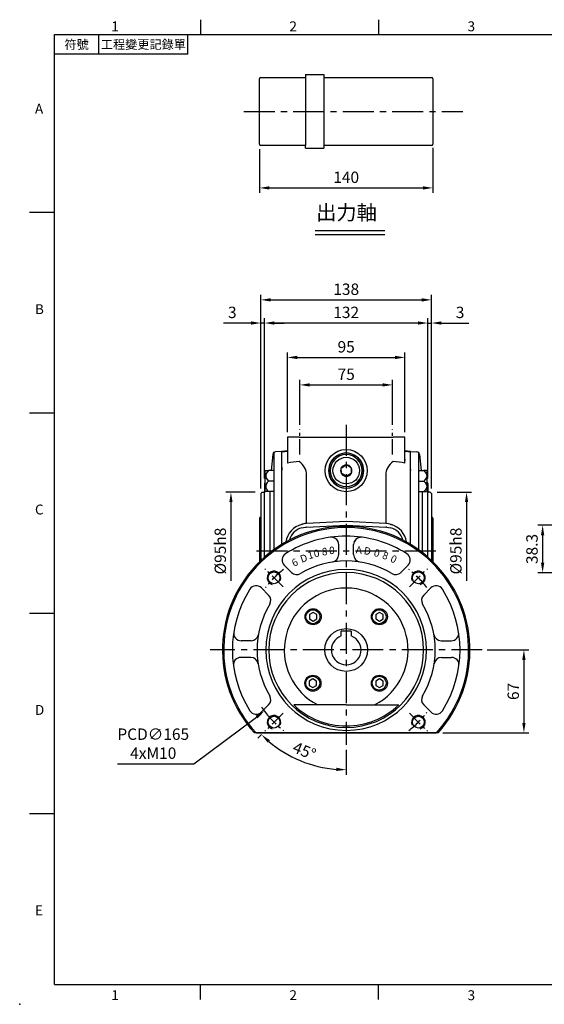
# Model space of a CAD drawing. Units: millimetres. Extents: x -28 to 1226, y -16 to 784.
# Drawn here: x -28 to 396, y -16 to 780 of the extents above; entities that cross this region are included whole.
import ezdxf
from ezdxf.enums import TextEntityAlignment as Align

# ---------------------------------------------------------------- set-up
doc = ezdxf.new("R2010")
doc.units = ezdxf.units.MM
doc.header["$LTSCALE"] = 20
doc.linetypes.add('CENTER', pattern=[2, 1.25, -0.25, 0.25, -0.25])
for name, color, linetype in [('CEN', 2, 'CENTER'), ('DIM', 3, 'Continuous'), ('MAIN', 7, 'Continuous'), ('THIN', 1, 'Continuous'), ('TXT', 4, 'Continuous')]:
    doc.layers.add(name, color=color, linetype=linetype)
doc.styles.add('ATTDEF', font='txt')
doc.styles.add('CHINA', font='simplex.shx', dxfattribs={"bigfont": 'bigfont.shx'})
doc.styles.get("Standard").update_dxf_attribs({"font": 'simplex.shx'})
doc.dimstyles.new('C', dxfattribs={"dimscale": 4, "dimtxt": 2.3, "dimasz": 2, "dimexe": 1, "dimexo": 1, "dimgap": 1, "dimtad": 1, "dimtoh": 1, "dimdec": 4, "dimdsep": 46, "dimtxsty": 'Standard', "dimcen": 0, "dimclrd": 256, "dimclre": 256, "dimclrt": 256, "dimadec": 0, "dimazin": 0, "dimtfac": 0.6, "dimtdec": 4, "dimtofl": 0, "dimtmove": 0, "dimatfit": 3, "dimfxl": 0, "dimtolj": 1, "dimarcsym": 0})
doc.dimstyles.new('L', dxfattribs={"dimscale": 4, "dimtxt": 2.3, "dimasz": 2, "dimexe": 1, "dimexo": 1, "dimgap": 1, "dimtad": 1, "dimdec": 4, "dimdsep": 46, "dimtxsty": 'Standard', "dimcen": 0, "dimclrd": 256, "dimclre": 256, "dimclrt": 256, "dimadec": 0, "dimazin": 0, "dimtfac": 0.6, "dimtdec": 4, "dimtmove": 0, "dimatfit": 3, "dimfxl": 0, "dimtolj": 1, "dimarcsym": 0})

# ---------------------------------------------------------------- blocks, each defined once
blk = doc.blocks.new('*D27')
at = {"layer": 'Defpoints', "color": 0}
for p in [(273.39, 484.75), (198.39, 448.59), (273.39, 448.59)]:
    blk.add_point(p, dxfattribs=at)
at = {"layer": 'DIM', "lineweight": -2}
for p, q in [((198.39, 452.59), (198.39, 488.75)), ((273.39, 452.59), (273.39, 488.75)), ((206.39, 484.75), (265.39, 484.75))]:
    blk.add_line(p, q, dxfattribs=at)
at = {"layer": 'DIM'}
for points in [[(206.39, 486.08), (206.39, 483.41), (198.39, 484.75)], [(265.39, 486.08), (265.39, 483.41), (273.39, 484.75)]]:
    blk.add_solid(points, dxfattribs=at)
at = {"layer": 'DIM', "insert": (235.89, 493.35), "char_height": 9.2, "attachment_point": 5}
blk.add_mtext('\\A1;75', dxfattribs=at)
blk = doc.blocks.new('*D28')
at = {"layer": 'Defpoints', "color": 0}
for p in [(283.39, 506.94), (188.39, 442.45), (283.39, 442.45)]:
    blk.add_point(p, dxfattribs=at)
at = {"layer": 'DIM', "lineweight": -2}
for p, q in [((188.39, 446.45), (188.39, 510.94)), ((283.39, 446.45), (283.39, 510.94)), ((196.39, 506.94), (275.39, 506.94))]:
    blk.add_line(p, q, dxfattribs=at)
at = {"layer": 'DIM'}
for points in [[(196.39, 508.28), (196.39, 505.61), (188.39, 506.94)], [(275.39, 508.28), (275.39, 505.61), (283.39, 506.94)]]:
    blk.add_solid(points, dxfattribs=at)
at = {"layer": 'DIM', "insert": (235.89, 515.54), "char_height": 9.2, "attachment_point": 5}
blk.add_mtext('\\A1;95', dxfattribs=at)
blk = doc.blocks.new('*D38')
at = {"layer": 'Defpoints', "color": 0}
for p in [(142.73, 397.95), (166.38, 397.95), (166.38, 302.95)]:
    blk.add_point(p, dxfattribs=at)
at = {"layer": 'DIM', "lineweight": -2}
for p, q in [((162.38, 397.95), (138.73, 397.95)), ((142.73, 389.95), (142.73, 326.3))]:
    blk.add_line(p, q, dxfattribs=at)
at = {"layer": 'DIM'}
blk.add_solid([(141.4, 389.95), (144.06, 389.95), (142.73, 397.95)], dxfattribs=at)
at = {"layer": 'DIM', "insert": (134.13, 350.45), "char_height": 9.2, "attachment_point": 5, "rotation": 90}
blk.add_mtext('\\A1;%%C95h8', dxfattribs=at)
blk = doc.blocks.new('*D39')
at = {"layer": 'Defpoints', "color": 0}
for p in [(305.38, 397.95), (333.17, 397.95), (305.38, 302.95)]:
    blk.add_point(p, dxfattribs=at)
at = {"layer": 'DIM', "lineweight": -2}
for p, q in [((309.38, 397.95), (337.17, 397.95)), ((333.17, 389.95), (333.17, 326.3))]:
    blk.add_line(p, q, dxfattribs=at)
at = {"layer": 'DIM'}
blk.add_solid([(331.84, 389.95), (334.51, 389.95), (333.17, 397.95)], dxfattribs=at)
at = {"layer": 'DIM', "insert": (324.57, 350.45), "char_height": 9.2, "attachment_point": 5, "rotation": 90}
blk.add_mtext('\\A1;%%C95h8', dxfattribs=at)
blk = doc.blocks.new('*D50')
at = {"layer": 'Defpoints', "color": 0}
for p in [(439.16, 371.25), (394.66, 332.95), (444.16, 332.95)]:
    blk.add_point(p, dxfattribs=at)
at = {"layer": 'DIM', "lineweight": -2}
for p, q in [((435.16, 371.25), (390.66, 371.25)), ((394.66, 363.25), (394.66, 340.95)), ((440.16, 332.95), (390.66, 332.95))]:
    blk.add_line(p, q, dxfattribs=at)
at = {"layer": 'DIM'}
for points in [[(393.32, 363.25), (395.99, 363.25), (394.66, 371.25)], [(393.32, 340.95), (395.99, 340.95), (394.66, 332.95)]]:
    blk.add_solid(points, dxfattribs=at)
at = {"layer": 'DIM', "insert": (386.06, 352.1), "char_height": 9.2, "attachment_point": 5, "rotation": 90}
blk.add_mtext('\\A1;38.3', dxfattribs=at)
blk = doc.blocks.new('*D43')
at = {"layer": 'Defpoints', "color": 0}
for p in [(165.88, 679.32), (305.88, 680.32), (305.88, 644.01)]:
    blk.add_point(p, dxfattribs=at)
at = {"layer": 'DIM', "lineweight": -2}
for p, q in [((165.88, 675.32), (165.88, 640.01)), ((305.88, 676.32), (305.88, 640.01)), ((173.88, 644.01), (297.88, 644.01))]:
    blk.add_line(p, q, dxfattribs=at)
at = {"layer": 'DIM'}
for points in [[(173.88, 645.35), (173.88, 642.68), (165.88, 644.01)], [(297.88, 645.35), (297.88, 642.68), (305.88, 644.01)]]:
    blk.add_solid(points, dxfattribs=at)
at = {"layer": 'DIM', "insert": (235.88, 652.61), "char_height": 9.2, "attachment_point": 5}
blk.add_mtext('\\A1;140', dxfattribs=at)
blk = doc.blocks.new('A$C1D511798')
at = {"layer": 'CEN'}
blk.add_line((-82.77, 0), (94.33, 0), dxfattribs=at)
at = {"layer": 'MAIN'}
for p, q in [((-70, -26.5), (-70, 26.5)), ((-69, 27.5), (-33, 27.5)), ((-33, 29.75), (-18, 29.75)), ((-33, 29.75), (-33, 27.5)), ((-33, 27.5), (-33, -27.5)), ((-18, 29.75), (-18, -29.75)), ((-18, 27.5), (69, 27.5)), ((70, 26.5), (70, -26.5)), ((-33, -27.5), (-69, -27.5)), ((-33, -29.75), (-33, -27.5)), ((-33, -29.75), (-18, -29.75)), ((69, -27.5), (-18, -27.5))]:
    blk.add_line(p, q, dxfattribs=at)
for centre, start, end in [((-69, 26.5), 90, 180), ((69, 26.5), 0, 90), ((-69, -26.5), 180, 270), ((69, -26.5), 270, 0)]:
    blk.add_arc(centre, 1, start, end, dxfattribs=at)
blk = doc.blocks.new('*D44')
at = {"layer": 'Defpoints', "color": 0}
for p in [(169.88, 534.78), (169.88, 405.17), (301.88, 405.17)]:
    blk.add_point(p, dxfattribs=at)
at = {"layer": 'DIM', "lineweight": -2}
for p, q in [((169.88, 409.17), (169.88, 538.78)), ((293.88, 534.78), (177.88, 534.78)), ((301.88, 409.17), (301.88, 538.78))]:
    blk.add_line(p, q, dxfattribs=at)
at = {"layer": 'DIM'}
for points in [[(177.88, 536.11), (177.88, 533.44), (169.88, 534.78)], [(293.88, 536.11), (293.88, 533.44), (301.88, 534.78)]]:
    blk.add_solid(points, dxfattribs=at)
at = {"layer": 'DIM', "insert": (235.88, 543.38), "char_height": 9.2, "attachment_point": 5}
blk.add_mtext('\\A1;132', dxfattribs=at)
blk = doc.blocks.new('*D45')
at = {"layer": 'Defpoints', "color": 0}
for p in [(304.88, 534.78), (301.88, 405.17), (304.88, 396.96)]:
    blk.add_point(p, dxfattribs=at)
at = {"layer": 'DIM', "lineweight": -2}
for p, q in [((293.88, 534.78), (285.88, 534.78)), ((301.88, 409.17), (301.88, 538.78)), ((301.88, 534.78), (304.88, 534.78)), ((304.88, 400.96), (304.88, 538.78)), ((312.88, 534.78), (335.02, 534.78))]:
    blk.add_line(p, q, dxfattribs=at)
at = {"layer": 'DIM'}
for points in [[(293.88, 536.11), (293.88, 533.44), (301.88, 534.78)], [(312.88, 536.11), (312.88, 533.44), (304.88, 534.78)]]:
    blk.add_solid(points, dxfattribs=at)
at = {"layer": 'DIM', "insert": (327.95, 543.38), "char_height": 9.2, "attachment_point": 5}
blk.add_mtext('\\A1;3', dxfattribs=at)
blk = doc.blocks.new('*D52')
at = {"layer": 'Defpoints', "color": 0}
for p in [(304.88, 553.49), (166.88, 396.96), (304.88, 396.96)]:
    blk.add_point(p, dxfattribs=at)
at = {"layer": 'DIM', "lineweight": -2}
for p, q in [((166.88, 400.96), (166.88, 557.49)), ((304.88, 400.96), (304.88, 557.49)), ((174.88, 553.49), (296.88, 553.49))]:
    blk.add_line(p, q, dxfattribs=at)
at = {"layer": 'DIM'}
for points in [[(174.88, 554.82), (174.88, 552.15), (166.88, 553.49)], [(296.88, 554.82), (296.88, 552.15), (304.88, 553.49)]]:
    blk.add_solid(points, dxfattribs=at)
at = {"layer": 'DIM', "insert": (235.88, 562.09), "char_height": 9.2, "attachment_point": 5}
blk.add_mtext('\\A1;138', dxfattribs=at)
blk = doc.blocks.new('*D53')
at = {"layer": 'Defpoints', "color": 0}
for p in [(166.88, 534.78), (169.88, 405.17), (166.88, 396.96)]:
    blk.add_point(p, dxfattribs=at)
at = {"layer": 'DIM', "lineweight": -2}
for p, q in [((158.88, 534.78), (136.75, 534.78)), ((166.88, 400.96), (166.88, 538.78)), ((169.88, 534.78), (166.88, 534.78)), ((169.88, 409.17), (169.88, 538.78)), ((177.88, 534.78), (185.88, 534.78))]:
    blk.add_line(p, q, dxfattribs=at)
at = {"layer": 'DIM'}
for points in [[(158.88, 536.11), (158.88, 533.44), (166.88, 534.78)], [(177.88, 536.11), (177.88, 533.44), (169.88, 534.78)]]:
    blk.add_solid(points, dxfattribs=at)
at = {"layer": 'DIM', "insert": (143.82, 543.38), "char_height": 9.2, "attachment_point": 5}
blk.add_mtext('\\A1;3', dxfattribs=at)
blk = doc.blocks.new('BM08')
at = {"layer": 'MAIN'}
blk.add_lwpolyline([(-2.83, -1.73), (0.17, -3.46), (3.17, -1.73), (3.17, 1.73), (0.17, 3.46), (-2.83, 1.73)], close=True, dxfattribs=at)
for centre, radius in [((0.17, 0), 6.5), ((0, 0), 5.63)]:
    blk.add_circle(centre, radius, dxfattribs=at)
blk = doc.blocks.new('A$C13551382')
at = {"layer": 'MAIN'}
for p, q in [((-6, 77.07), (-6, 85.16)), ((6, 77.07), (6, 85.16)), ((-6, 77.11), (-6, 77.07)), ((6, 77.11), (6, 77.07)), ((-50.12, 68.5), (-44.3, 62.69)), ((50.12, 68.5), (44.3, 62.69)), ((-68.5, 50.12), (-62.69, 44.3)), ((68.5, 50.12), (62.69, 44.3)), ((-76.82, 7.5), (-84.93, 7.5)), ((76.82, 7.5), (84.93, 7.5)), ((-77.07, -6), (-85.16, -6)), ((77.07, -6), (85.16, -6)), ((-68.5, -50.12), (-62.69, -44.3)), ((0, -44.45), (-42.42, -44.45)), ((0, -44.45), (42.42, -44.45)), ((68.5, -50.12), (62.69, -44.3)), ((74.24, -67), (-74.24, -67)), ((-72.88, -67), (72.88, -67))]:
    blk.add_line(p, q, dxfattribs=at)
for centre in [(-58.34, 58.34), (58.34, 58.34), (-58.34, -58.34), (58.34, -58.34)]:
    blk.add_circle(centre, 4.79, dxfattribs=at)
for centre, radius, start, end in [((0, 0), 100, 317.93294, 222.06706), ((0, 0), 99, 317.40843, 222.59157), ((0, 0), 92, 90, 122.23632), ((-12, 85.16), 6, 25.66384, 98.02093), ((-12, 85.16), 6, 0, 98.02093), ((0, 0), 92, 57.76368, 90), ((12, 85.16), 6, 81.97907, 180), ((12, 85.16), 6, 81.97907, 154.33616), ((-45.87, 72.74), 6, 122.23632, 225), ((0, 0), 72, 90, 120.90149), ((-12, 77.07), 6, 278.84988, 0), ((0, 0), 72, 59.09851, 90), ((12, 77.07), 6, 180, 261.15012), ((12, 77.07), 6, 180, 261.15012), ((45.87, 72.74), 6, 315, 57.76368), ((0, 0), 65, 90, 270), ((0, 0), 65, 270, 90), ((0, 0), 62.62, 90, 270), ((-40.06, 66.93), 6, 225, 300.90149), ((0, 0), 62.62, 270, 90), ((40.06, 66.93), 6, 239.09851, 315), ((0, 0), 92, 147.76368, 212.23632), ((-72.74, 45.87), 6, 45, 147.76368), ((0, 0), 50.02, 90, 242.70505), ((0, 0), 50.02, 297.29495, 90), ((72.74, 45.87), 6, 32.23632, 135), ((0, 0), 92, 327.76368, 32.23632), ((-66.93, 40.06), 6, 329.09851, 45), ((66.93, 40.06), 6, 135, 210.90149), ((0, 0), 72, 149.09851, 210.90149), ((0, 0), 72, 329.09851, 30.90149), ((-84.93, 13.5), 6, 170.96854, 270), ((-76.82, 13.5), 6, 270, 350.03323), ((76.82, 13.5), 6, 189.96677, 270), ((84.93, 13.5), 6, 270, 9.03146), ((-85.16, -12), 6, 90, 188.02093), ((-77.07, -12), 6, 8.84988, 90), ((77.07, -12), 6, 90, 171.15012), ((85.16, -12), 6, 351.97907, 90), ((-66.93, -40.06), 6, 315, 30.90149), ((66.93, -40.06), 6, 149.09851, 225), ((0, 0), 61.45, 226.33925, 270), ((0, 0), 61.45, 270, 313.66075), ((-72.74, -45.87), 6, 212.23632, 315), ((72.74, -45.87), 6, 225, 327.76368)]:
    blk.add_arc(centre, radius, start, end, dxfattribs=at)
at = {"layer": 'THIN'}
for centre, start, end in [((-58.34, 58.34), 337.73389, 253.61914), ((58.34, 58.34), 286.38086, 202.26611), ((-58.34, -58.34), 337.73389, 253.61914), ((58.34, -58.34), 286.38086, 202.26611)]:
    blk.add_arc(centre, 5.5, start, end, dxfattribs=at)
at = {"layer": 'MAIN'}
for p in [(-26.87, 26.87), (26.7, 26.87), (-27.04, -26.87), (26.7, -26.87)]:
    blk.add_blockref('BM08', p, dxfattribs=at)
at = {"layer": 'DIM', "char_height": 6, "style": 'CHINA'}
for s, insert, attachment_point, rotation in [('1', (-31.82, 79.1), 1, 15), ('0', (-26.72, 80.67), 1, 10), ('8', (-19.94, 82.34), 1, 5), ('A', (13.05, 83.61), 3, 355), ('D', (20.47, 82.48), 3, 350), ('0', (27.77, 80.71), 3, 345), ('6', (-44.86, 72.56), 1, 25), ('D', (-37.98, 76.01), 1, 20), ('8', (34.89, 78.31), 3, 340), ('0', (41.77, 75.3), 3, 335)]:
    blk.add_mtext(s, dxfattribs=dict(at, insert=insert, attachment_point=attachment_point, rotation=rotation))
at = {"layer": 'DIM', "insert": (-9.33, 83.55), "char_height": 6, "attachment_point": 3, "style": 'CHINA'}
blk.add_mtext('0', dxfattribs=at)
blk = doc.blocks.new('*D73')
at = {"layer": 'Defpoints', "color": 0}
for p in [(301.95, 319.86), (169.82, 221.05)]:
    blk.add_point(p, dxfattribs=at)
at = {"layer": 'DIM', "lineweight": -2}
for p, q in [((112.86, 178.45), (163.41, 216.25)), ((51.03, 178.45), (112.86, 178.45))]:
    blk.add_line(p, q, dxfattribs=at)
blk.add_arc((235.88, 270.45), 82.5, 214.01297, 217.83236, dxfattribs=at)
at = {"layer": 'DIM'}
blk.add_solid([(162.61, 217.32), (164.21, 215.19), (169.82, 221.05)], dxfattribs=at)
at = {"layer": 'DIM', "insert": (79.94, 194.71), "char_height": 9.2, "attachment_point": 5}
blk.add_mtext('\\A1;PCD∅165\\P4xM10', dxfattribs=at)
blk = doc.blocks.new('*D74')
at = {"layer": 'Defpoints', "color": 0}
for p in [(235.88, 452.45), (184.84, 219.41), (170.25, 204.83), (235.88, 193.65), (187.46, 186.59)]:
    blk.add_point(p, dxfattribs=at)
at = {"layer": 'DIM', "lineweight": -2}
for p, q in [((167.43, 202), (164.58, 199.15)), ((235.88, 189.65), (235.88, 169.61))]:
    blk.add_line(p, q, dxfattribs=at)
blk.add_arc((235.88, 270.45), 96.84, 229.73445, 265.26555, dxfattribs=at)
at = {"layer": 'DIM'}
for points in [[(172.39, 195.58), (174.19, 197.54), (167.41, 201.98)], [(227.95, 175.27), (227.84, 172.61), (235.88, 173.61)]]:
    blk.add_solid(points, dxfattribs=at)
at = {"layer": 'DIM', "insert": (202.12, 188.93), "char_height": 9.2, "attachment_point": 5, "rotation": 337.5}
blk.add_mtext('\\A1;45°', dxfattribs=at)
blk = doc.blocks.new('*D75')
at = {"layer": 'Defpoints', "color": 0}
for p in [(345.88, 270.45), (310.12, 203.45), (379.53, 203.45)]:
    blk.add_point(p, dxfattribs=at)
at = {"layer": 'DIM', "lineweight": -2}
for p, q in [((349.88, 270.45), (383.53, 270.45)), ((379.53, 262.45), (379.53, 211.45)), ((314.12, 203.45), (383.53, 203.45))]:
    blk.add_line(p, q, dxfattribs=at)
at = {"layer": 'DIM'}
for points in [[(378.19, 262.45), (380.86, 262.45), (379.53, 270.45)], [(378.19, 211.45), (380.86, 211.45), (379.53, 203.45)]]:
    blk.add_solid(points, dxfattribs=at)
at = {"layer": 'DIM', "insert": (370.93, 236.95), "char_height": 9.2, "attachment_point": 5, "rotation": 90}
blk.add_mtext('\\A1;67', dxfattribs=at)
blk = doc.blocks.new('GJA420')
at = {"color": 0}
for p, q in [((29.5, 195), (29.5, 192)), ((65.5, 195), (65.5, 192)), ((0, 192), (275, 192)), ((0, 0), (0, 192)), ((9, 188), (9, 192)), ((27, 188), (27, 192)), ((27, 188), (0, 188)), ((0, 156), (-5, 156)), ((0, 115.5), (-5, 115.5)), ((0, 75), (-5, 75)), ((0, 34.5), (-5, 34.5)), ((0, 0), (275, 0)), ((29.5, -3), (29.5, 0)), ((65.5, -3), (65.5, 0))]:
    blk.add_line(p, q, dxfattribs=at)
blk.add_point((-7, -4), dxfattribs=at)
for s, p in [('1', (11.5, 192.66)), ('2', (47.5, 192.66)), ('3', (83.5, 192.66)), ('A', (-3.91, 176)), ('B', (-3.91, 135.5)), ('C', (-3.91, 95)), ('D', (-3.91, 54.5)), ('E', (-3.91, 14)), ('1', (11.5, -3.16)), ('2', (47.5, -3.16)), ('3', (83.5, -3.16))]:
    blk.add_text(s, height=2, dxfattribs=at).set_placement(p)
at = {"color": 0, "char_height": 1.8, "attachment_point": 5}
for s, insert, width in [('{\\f標楷體|b0|i0|c136|p65;符號}', (4.51, 190), 6), ('{\\fDFKai-SB|b0|i0|c136|p65;工程變更記錄單}', (18, 190), 17.9481)]:
    blk.add_mtext(s, dxfattribs=dict(at, insert=insert, width=width))
at = {"color": 4, "style": 'ATTDEF'}
blk.add_attdef('料號', text='', height=2.5, dxfattribs=at).set_placement((120.5, 3), align=Align.MIDDLE_LEFT)
for tag, p in [('比例', (200.5, 3)), ('版本', (236.5, 3))]:
    blk.add_attdef(tag, text='', height=2.5, dxfattribs=at).set_placement(p, align=Align.MIDDLE_CENTER)

msp = doc.modelspace()

# ---------------------------------------------------------------- linework, layer by layer
at = {"layer": 'CEN', "ltscale": 0.5}
for p, q in [((198.38408, 428.51116), (198.38408, 448.58646)), ((273.38408, 428.51116), (273.38408, 448.58646)), ((184.841, 321.4981), (170.2549, 336.0842)), ((286.92752, 321.4981), (301.51362, 336.0842)), ((184.841, 219.41158), (170.2549, 204.82548)), ((286.92752, 219.41158), (301.51362, 204.82548))]:
    msp.add_line(p, q, dxfattribs=at)
at = {"layer": 'CEN'}
for p, q in [((235.88426, 452.45484), (235.88426, 193.64561)), ((308.33828, 350.45484), (161.23799, 350.45484)), ((345.88426, 270.45484), (125.88426, 270.45484))]:
    msp.add_line(p, q, dxfattribs=at)
at = {"layer": 'CEN', "ltscale": 0.5}
for start, end in [(127.83236062, 142.16763938), (37.83236062, 52.16763938), (217.83236062, 232.16763938), (307.83236062, 322.16763938)]:
    msp.add_arc((235.88426, 270.45484), 82.5, start, end, dxfattribs=at)
at = {"layer": 'DIM'}
for p, q in [((210.91501, 609.4473), (267.14836, 609.4473)), ((210.91501, 606.26257), (267.14836, 606.26257))]:
    msp.add_line(p, q, dxfattribs=at)
at = {"layer": 'MAIN'}
for p, q in [((188.38426, 442.45484), (188.38426, 421.58174)), ((197.8609, 442.45484), (188.38426, 442.45484)), ((197.8609, 442.45484), (235.88426, 442.45484)), ((235.88426, 442.45484), (273.90762, 442.45484)), ((283.38426, 442.45484), (273.90762, 442.45484)), ((283.38426, 421.58174), (283.38426, 442.45484)), ((177.38388, 430.06062), (177.38388, 351.55789)), ((183.88426, 430.91486), (178.65588, 430.64137)), ((188.38426, 431.43668), (183.88426, 430.80424)), ((183.88426, 430.64398), (188.38426, 431.27712)), ((183.88426, 355.87147), (183.88426, 430.91484)), ((183.88426, 430.80424), (183.88426, 430.64398)), ((183.88426, 418.23605), (183.88426, 430.64398)), ((287.88426, 430.80424), (283.38426, 431.43668)), ((283.38426, 431.27712), (287.88426, 430.64398)), ((287.88426, 430.91486), (293.11265, 430.64137)), ((287.88426, 355.87147), (287.88426, 430.91484)), ((287.88426, 430.64398), (287.88426, 430.80424)), ((287.88426, 418.23605), (287.88426, 430.64398)), ((294.38465, 430.06062), (294.38465, 351.55789)), ((176.67887, 428.5894), (175.29837, 415.45484)), ((235.88426, 429.542), (235.88426, 429.56484)), ((295.08965, 428.5894), (296.47015, 415.45484)), ((170.38388, 398.99351), (170.38388, 414.91616)), ((170.81689, 415.45484), (170.63388, 415.34918)), ((170.84401, 415.45484), (173.09446, 415.45484)), ((177.38388, 415.45484), (173.09446, 415.45484)), ((183.88426, 418.23605), (183.88426, 415.69809)), ((183.88426, 355.87147), (183.88426, 415.69809)), ((231.94677, 417.73883), (232.53426, 418.08301)), ((231.95108, 417.05796), (231.94677, 417.73883)), ((231.97174, 413.801), (231.95108, 417.05796)), ((232.53426, 418.08301), (235.34455, 419.72937)), ((235.93204, 420.07355), (236.52386, 419.73685)), ((236.52386, 419.73685), (239.35479, 418.12625)), ((239.95092, 417.10868), (239.97157, 413.85172)), ((283.38426, 421.58083), (283.38426, 421.58174)), ((287.88426, 415.69809), (287.88426, 418.23605)), ((287.88426, 416.45466), (287.88426, 415.59366)), ((287.88426, 355.87147), (287.88426, 415.69809)), ((294.38465, 415.45484), (298.67406, 415.45484)), ((300.92452, 415.45484), (298.67406, 415.45484)), ((300.95163, 415.45484), (301.13465, 415.34918)), ((301.38465, 398.99351), (301.38465, 414.91616)), ((177.38388, 406.95484), (173.09446, 406.95484)), ((203.8609, 372.71519), (203.8609, 411.78287)), ((235.3988, 411.17283), (232.56787, 412.78342)), ((235.99061, 410.83613), (235.3988, 411.17283)), ((239.38839, 412.82667), (236.57811, 411.18031)), ((239.97589, 413.17085), (239.38839, 412.82667)), ((239.97157, 413.85172), (239.97589, 413.17085)), ((267.90762, 411.78287), (267.90762, 372.71519)), ((294.38465, 406.95484), (298.67406, 406.95484)), ((169.88439, 405.16941), (169.88439, 398.45625)), ((169.88439, 345.58151), (169.88439, 398.45625)), ((170.63388, 398.5605), (170.81689, 398.45484)), ((173.09446, 398.45484), (170.84401, 398.45484)), ((177.38388, 398.45484), (173.09446, 398.45484)), ((174.31367, 349.25245), (174.31367, 398.45484)), ((183.92424, 402.02879), (183.90345, 402.05024)), ((184.01899, 402.05449), (183.99619, 402.031)), ((235.88426, 401.34483), (235.88426, 401.36768)), ((287.82457, 402.02818), (287.81352, 402.03956)), ((287.93154, 402.06881), (287.89519, 402.0313)), ((294.38465, 398.45484), (298.67406, 398.45484)), ((297.45485, 349.25245), (297.45485, 398.45484)), ((298.67406, 398.45484), (300.92452, 398.45484)), ((301.13465, 398.5605), (300.95163, 398.45484)), ((301.88413, 405.16941), (301.88413, 398.45625)), ((301.88413, 345.58151), (301.88413, 398.45625)), ((166.88426, 396.95625), (167.88326, 397.95625)), ((166.88426, 396.95625), (166.88426, 393.96004)), ((166.88426, 393.96004), (166.88426, 342.83578)), ((167.88326, 397.95625), (169.38739, 397.95625)), ((303.88526, 397.95625), (302.38113, 397.95625)), ((304.88426, 396.95625), (303.88526, 397.95625)), ((304.88426, 396.95625), (304.88426, 393.96004)), ((304.88426, 393.96004), (304.88426, 342.83578)), ((165.88426, 376.95484), (165.88426, 341.86912)), ((235.88426, 374.24643), (203.8609, 372.71519)), ((267.90762, 372.71519), (235.88426, 374.24643)), ((305.88426, 376.95484), (305.88426, 341.86912)), ((200.05255, 372.03585), (200.09798, 371.88321)), ((203.86031, 369.7307), (235.88426, 371.26197)), ((235.88426, 371.26197), (267.90822, 369.7307)), ((231.88426, 281.76855), (231.88426, 285.55484)), ((239.88426, 285.55484), (231.88426, 285.55484)), ((239.88426, 285.55484), (239.88426, 281.76855))]:
    msp.add_line(p, q, dxfattribs=at)
at = {"layer": 'MAIN', "flags": 128}
for points in [[(173.09446, 415.45484), (172.09129, 414.33329), (171.28078, 413.06725), (170.83288, 411.54801), (171.0193, 409.98001), (171.44142, 409.03809), (172.04189, 408.1401), (173.09446, 406.95484)], [(235.34455, 419.72937), (235.40727, 419.76612), (235.93204, 420.07355)], [(239.35479, 418.12625), (239.41798, 418.09031), (239.94661, 417.78956)], [(239.94661, 417.78956), (239.94803, 417.56499), (239.95092, 417.10868)], [(298.67406, 415.45484), (299.67723, 414.33329), (300.48774, 413.06725), (300.93564, 411.54801), (300.74922, 409.98001), (300.32711, 409.03809), (299.72664, 408.1401), (298.67406, 406.95484)], [(173.09446, 406.95484), (172.09129, 405.83328), (171.28078, 404.56725), (170.83288, 403.04801), (171.0193, 401.48), (171.44142, 400.53809), (172.04189, 399.6401), (173.09446, 398.45484)], [(231.97605, 413.12012), (231.97463, 413.34468), (231.97173, 413.801)], [(232.56786, 412.78342), (232.50468, 412.81937), (231.97605, 413.12012)], [(236.57811, 411.18031), (236.51539, 411.14356), (235.99062, 410.83613)], [(298.67406, 406.95484), (299.67723, 405.83328), (300.48774, 404.56725), (300.93564, 403.04801), (300.74922, 401.48), (300.32711, 400.53809), (299.72664, 399.6401), (298.67406, 398.45484)], [(200.0368, 369.2784), (201.50815, 369.55092), (203.13781, 369.69793)], [(271.34488, 372.15755), (269.97097, 372.49939), (268.46339, 372.68242)], [(268.63071, 369.69793), (270.20285, 369.55886), (271.73172, 369.2784)]]:
    msp.add_lwpolyline(points, dxfattribs=at)
at = {"layer": 'MAIN'}
for centre, radius in [((235.96133, 415.45484), 10.75), ((235.88426, 270.45484), 17.3)]:
    msp.add_circle(centre, radius, dxfattribs=at)
for centre, radius, start, end in [((178.76507, 428.55779), 2.08644, 93, 179.131981), ((293.00345, 428.55779), 2.08644, 0.868019, 87), ((223.82521, 170.37402), 253.69544, 95.87418664, 98.0304162), ((190.8609, 411.78287), 13, 0, 57.42102961), ((235.8072, 415.45484), 14.11021, 89.68706182, 270.31293818), ((235.88426, 415.45484), 14.08716, 90, 270), ((235.88426, 415.45484), 12.89994, 90, 270), ((235.96133, 415.45484), 14.11021, 269.68706125, 90.31293875), ((235.88426, 415.45484), 14.08716, 270, 90), ((235.88426, 415.45484), 12.89994, 270, 90), ((280.90762, 411.78287), 13, 122.57897039, 180), ((250.25521, 189.33336), 234.59933, 81.88181483, 84.21358233), ((284.43204, 424.39821), 1.03268, 171.81905471, 212.97988715), ((170.88388, 414.91616), 0.5, 120, 180), ((235.96133, 415.45484), 4.6188, 150.36327963, 210.36327963), ((235.96133, 415.45484), 4.6188, 90.36327963, 150.36327963), ((235.96133, 415.45484), 4.6188, 30.36327963, 90.36327963), ((235.96133, 415.45484), 4.6188, 330.36327963, 30.36327963), ((300.88465, 414.91616), 0.5, 0, 60), ((235.96133, 415.45484), 4.6188, 210.36327963, 270.36327963), ((235.96133, 415.45484), 4.6188, 270.36327963, 330.36327963), ((169.38439, 398.45625), 0.5, 270, 0), ((170.49007, 405.16473), 0.6057, 100.09773937, 179.55775304), ((170.88388, 398.99351), 0.5, 180, 240), ((300.88465, 398.99351), 0.5, 300, 0), ((301.27845, 405.16473), 0.6057, 0.44224696, 79.90226063), ((302.38413, 398.45625), 0.5, 180, 270), ((166.88426, 376.95484), 1, 90, 180), ((304.88426, 376.95484), 1, 0, 90), ((203.82676, 355.42604), 16.8743, 102.76624432, 172.0638693), ((203.76843, 355.49565), 14.27898, 105.14941459, 164.50204183), ((204.0271, 360.54616), 12.15771, 93.40440874, 109.08168091), ((278.82241, 386.13768), 15.85426, 241.85908252, 244.97381927), ((267.9997, 355.4956), 14.27914, 15.49864274, 74.84910086), ((267.94718, 355.42464), 16.87034, 7.94026575, 75.69506163), ((235.88426, 270.45484), 12, 109.47121998, 70.52878002)]:
    msp.add_arc(centre, radius, start, end, dxfattribs=at)
at = {"layer": 'MAIN', "extrusion": (0, 0, -1)}
for centre, major_axis, ratio, start_param, end_param in [((235.96287, 415.45484), (17.09895, 0), 0.999989488, 1.575393568, 4.707791739), ((235.80565, 415.45484), (17.09895, 0), 0.999989488, 4.716986222, 7.849384392), ((204.54067, 370.90371), (12.99986, 0.68655), 0.087366918, 1.627770194, 1.683533103), ((204.38426, 373.8882), (9.99969, 0.69019), 0.113358288, 1.630980171, 1.68674308), ((267.38426, 373.8882), (9.99969, -0.69019), 0.113358288, 1.454849573, 1.510612482), ((267.22785, 370.90371), (12.99986, -0.68655), 0.087366918, 1.45805955, 1.51382246)]:
    msp.add_ellipse(centre, major_axis=major_axis, ratio=ratio, start_param=start_param, end_param=end_param, dxfattribs=at)

# ---------------------------------------------------------------- block references
at = {"layer": 'DIM', "xscale": 4, "yscale": 4, "zscale": 4}
msp.add_blockref('GJA420', (0, 0), dxfattribs=at)
at = {"layer": 'DIM', "rotation": 359.9999990049805}
msp.add_blockref('A$C13551382', (235.88426, 270.45484), dxfattribs=at)
at = {"layer": 'MAIN'}
msp.add_blockref('A$C1D511798', (235.88426, 705.82246), dxfattribs=at)

# ---------------------------------------------------------------- texts
at = {"layer": 'TXT', "insert": (211.60008, 630.13456), "char_height": 12, "width": 54.7012432, "attachment_point": 1}
msp.add_mtext('{\\fPMingLiU|b0|i0|c136|p18;出力軸}', dxfattribs=at)

# ---------------------------------------------------------------- dimensions: what is measured, and where the dimension line sits
at = {"layer": 'DIM'}
for base, p1, p2, picture, middle in [((305.88426, 644.01405), (165.88426, 679.32246), (305.88426, 680.32246), '*D43', (235.88426, 652.61405)), ((283.38596, 506.94421), (188.38596, 442.45484), (283.38596, 442.45484), '*D28', (235.88596, 515.54421)), ((273.39178, 484.74578), (198.39178, 448.58646), (273.39178, 448.58646), '*D27', (235.89178, 493.34578))]:
    dim = msp.add_linear_dim(base=base, p1=p1, p2=p2, dimstyle='L', dxfattribs=at)
    dim.commit()
    dim.dimension.update_dxf_attribs({"geometry": picture, "text_midpoint": middle})
dim = msp.add_linear_dim(base=(304.88426, 553.48746), p1=(166.88426, 396.95625), p2=(304.88426, 396.95625), dimstyle='L', dxfattribs=at)
dim.commit()
dim.dimension.update_dxf_attribs({"geometry": '*D52', "text_midpoint": (235.88426, 553.48746), "dimtype": 160})
for base, p1, p2, override, picture, middle in [((166.88426, 534.77549), (169.88439, 405.16941), (166.88426, 396.95625), {"dimdec": 0}, '*D53', (143.8176, 534.77549)), ((169.88439, 534.77549), (301.88413, 405.16941), (169.88439, 405.16941), {"dimdec": 2}, '*D44', (235.88426, 534.77549)), ((304.88426, 534.77549), (301.88413, 405.16941), (304.88426, 396.95625), {"dimdec": 0}, '*D45', (327.95093, 534.77549))]:
    dim = msp.add_linear_dim(base=base, p1=p1, p2=p2, dimstyle='L', override=override, dxfattribs=at)
    dim.commit()
    dim.dimension.update_dxf_attribs({"geometry": picture, "text_midpoint": middle, "dimtype": 160})
dim = msp.add_angular_dim_2l(base=(187.46295, 186.58667), line1=((235.88426, 452.45484), (235.88426, 193.64561)), line2=((184.841, 219.41158), (170.2549, 204.82548)), dimstyle='L', dxfattribs=at)
dim.commit()
dim.dimension.update_dxf_attribs({"geometry": '*D74', "text_midpoint": (202.11528, 188.92929)})
for base, p1, p2, picture, middle in [((142.72868, 397.95484), (166.38426, 302.95484), (166.38426, 397.95484), '*D38', (134.12868, 350.45484)), ((333.17186, 397.95484), (305.38426, 302.95484), (305.38426, 397.95484), '*D39', (324.57186, 350.45484))]:
    dim = msp.add_linear_dim(base=base, p1=p1, p2=p2, angle=270, text='%%C<>h8', dimstyle='L', override={"dimse1": 1, "dimsd1": 1}, dxfattribs=at)
    dim.commit()
    dim.dimension.update_dxf_attribs({"geometry": picture, "text_midpoint": middle})
for base, p1, p2, picture, middle in [((394.65727, 332.95484), (439.15604, 371.25484), (444.15604, 332.95484), '*D50', (386.05727, 352.10484)), ((379.52736, 203.45484), (345.88426, 270.45484), (310.12037, 203.45484), '*D75', (370.92736, 236.95484))]:
    dim = msp.add_linear_dim(base=base, p1=p1, p2=p2, angle=90, dimstyle='L', dxfattribs=at)
    dim.commit()
    dim.dimension.update_dxf_attribs({"geometry": picture, "text_midpoint": middle})
dim = msp.add_diameter_dim_2p(p1=(301.9524, 319.86385), p2=(169.81612, 221.04583), text='PCD<>\\P4xM10', dimstyle='C', dxfattribs=at)
dim.commit()
dim.dimension.update_dxf_attribs({"geometry": '*D73', "text_midpoint": (79.94179, 178.44829), "dimtype": 163})

doc.saveas('drawing.dxf')
